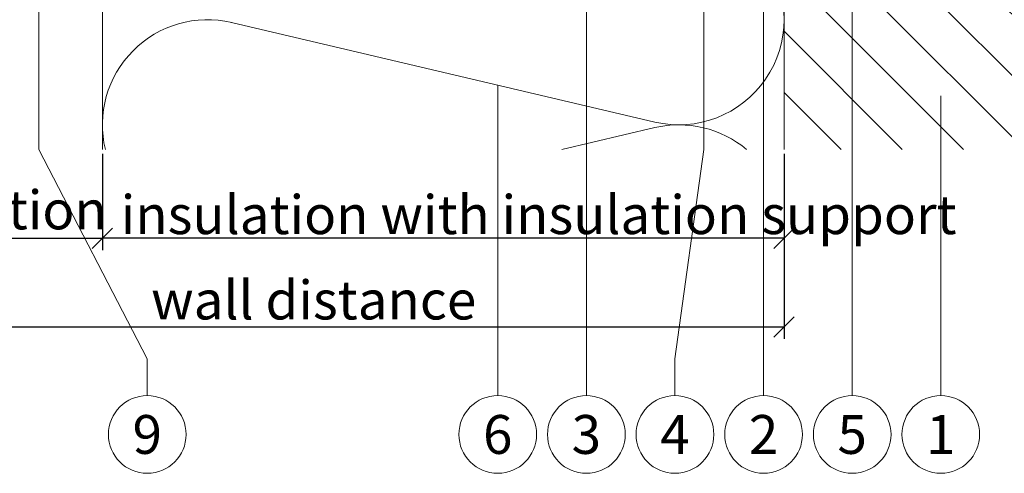
# Model space of a CAD drawing. Units: millimetres. Extents: x -1685 to 10921, y 4 to 6486.
# Drawn here: x 10056 to 10201, y 267 to 333 of the extents above; entities that cross this region are included whole.
import ezdxf

# ---------------------------------------------------------------- set-up
doc = ezdxf.new("R2010")
doc.units = ezdxf.units.MM
doc.layers.get('Defpoints').update_dxf_attribs({"lineweight": 5})
for name, color, linetype, lineweight in [('Bemassung', 3, 'Continuous', 5), ('Dämmung', 30, 'Continuous', 5), ('Fassadenbekleidung', 251, 'Continuous', 13), ('Legende', 251, 'Continuous', 5), ('Mauerwerk-Schraffur', 253, 'Continuous', 5)]:
    doc.layers.add(name, color=color, linetype=linetype, lineweight=lineweight)
doc.layers.add('Text_EN', color=7, linetype='Continuous')
doc.styles.get("Standard").update_dxf_attribs({"font": 'arial.ttf'})
doc.styles.add('Text-H3', font='arial.ttf', dxfattribs={"height": 3})
doc.styles.add('Text-H5', font='arial.ttf', dxfattribs={"height": 5})
doc.dimstyles.new('ISO-25', dxfattribs={"dimtxt": 2.5, "dimasz": 3, "dimexe": 1.75, "dimexo": 0.625, "dimtad": 1, "dimtxsty": 'Standard', "dimblk": 'OBLIQUE', "dimcen": 2.5, "dimadec": 0, "dimazin": 0, "dimtfac": 1, "dimtmove": 0, "dimatfit": 3, "dimfxl": 1, "dimarcsym": 0})

# ---------------------------------------------------------------- blocks, each defined once
blk = doc.blocks.new('_Oblique')
at = {"color": 0, "linetype": 'ByBlock', "lineweight": -2}
blk.add_line((-0.5, -0.5), (0.5, 0.5), dxfattribs=at)
blk = doc.blocks.new('*D287')
at = {"layer": 'Bemassung', "color": 0, "lineweight": -2, "transparency": 16777216}
for p, q in [((10029.38, 313.57), (10029.38, 299.42)), ((10068.38, 313.57), (10068.38, 299.42)), ((10029.38, 301.17), (10068.38, 301.17))]:
    blk.add_line(p, q, dxfattribs=at)
at = {"layer": 'Defpoints', "color": 0, "transparency": 16777216}
for p in [(10029.38, 314.19), (10068.38, 314.19), (10068.38, 301.17)]:
    blk.add_point(p, dxfattribs=at)
at = {"layer": 'Bemassung', "color": 0, "lineweight": -2, "transparency": 16777216, "xscale": 3, "yscale": 3, "zscale": 3, "rotation": 180}
blk.add_blockref('_Oblique', (10029.38, 301.17), dxfattribs=at)
at = {"layer": 'Bemassung', "color": 0, "lineweight": -2, "transparency": 16777216, "xscale": 3, "yscale": 3, "zscale": 3}
blk.add_blockref('_Oblique', (10068.38, 301.17), dxfattribs=at)
blk = doc.blocks.new('*D288')
at = {"layer": 'Bemassung', "color": 0, "lineweight": -2, "transparency": 16777216}
for p, q in [((10068.38, 313.57), (10068.38, 299.42)), ((10168.38, 313.57), (10168.38, 299.42)), ((10168.38, 301.17), (10068.38, 301.17))]:
    blk.add_line(p, q, dxfattribs=at)
at = {"layer": 'Defpoints', "color": 0, "transparency": 16777216}
for p in [(10068.38, 314.19), (10168.38, 314.19), (10068.38, 301.17)]:
    blk.add_point(p, dxfattribs=at)
at = {"layer": 'Bemassung', "color": 0, "lineweight": -2, "transparency": 16777216, "xscale": 3, "yscale": 3, "zscale": 3, "rotation": 180}
blk.add_blockref('_Oblique', (10068.38, 301.17), dxfattribs=at)
at = {"layer": 'Bemassung', "color": 0, "lineweight": -2, "transparency": 16777216, "xscale": 3, "yscale": 3, "zscale": 3}
blk.add_blockref('_Oblique', (10168.38, 301.17), dxfattribs=at)
blk = doc.blocks.new('*D289')
at = {"layer": 'Bemassung', "color": 0, "lineweight": -2, "transparency": 16777216}
for p, q in [((10029.38, 300.54), (10029.38, 286.39)), ((10168.38, 300.54), (10168.38, 286.39)), ((10168.38, 288.14), (10029.38, 288.14))]:
    blk.add_line(p, q, dxfattribs=at)
at = {"layer": 'Defpoints', "color": 0, "transparency": 16777216}
for p in [(10029.38, 301.17), (10168.38, 301.17), (10029.38, 288.14)]:
    blk.add_point(p, dxfattribs=at)
at = {"layer": 'Bemassung', "color": 0, "lineweight": -2, "transparency": 16777216, "xscale": 3, "yscale": 3, "zscale": 3, "rotation": 180}
blk.add_blockref('_Oblique', (10029.38, 288.14), dxfattribs=at)
at = {"layer": 'Bemassung', "color": 0, "lineweight": -2, "transparency": 16777216, "xscale": 3, "yscale": 3, "zscale": 3}
blk.add_blockref('_Oblique', (10168.38, 288.14), dxfattribs=at)
blk = doc.blocks.new('A$C28aa3330')
at = {"layer": 'Dämmung'}
for p, q in [((-18.96, -229.62), (-81.04, -215.01)), ((-32.6, -233.65), (-18.96, -230.44))]:
    blk.add_line(p, q, dxfattribs=at)
blk.add_lwpolyline([(-100, -187.1), (-100, -233.65)], dxfattribs=at)
for centre, start, end in [((-15.43, -214.6), 256.7595, 103.2405), ((-84.57, -230.03), 76.7595, 193.5669), ((-15.43, -245.46), 49.9444, 103.2405)]:
    blk.add_arc(centre, 15.43, start, end, dxfattribs=at)

msp = doc.modelspace()

# ---------------------------------------------------------------- hatches: boundary and pattern name
at = {"layer": 'Mauerwerk-Schraffur'}
h = msp.add_hatch(dxfattribs=at)
h.set_pattern_fill('ANSI31', color=256, scale=2, angle=90)
h.set_pattern_definition([(135, (49.217, -909.319), (-4.490128, -4.490128), [])])
h.paths.add_polyline_path([(10248.381, 727.841), (10168.381, 727.841), (9834.732, 727.841), (9834.732, 647.841), (9912.682, 647.841), (9912.682, 648.834), (9911.182, 651.432), (9911.182, 658.336), (9912.682, 663.934), (9912.682, 666.634), (9913.346, 667.784, 0.5773503), (9913.086, 668.234), (9912.682, 668.234), (9912.682, 669.034), (9913.346, 670.184, 0.5773503), (9913.086, 670.634), (9912.682, 670.634), (9912.682, 671.434), (9913.346, 672.584, 0.5773503), (9913.086, 673.034), (9912.682, 673.034), (9912.682, 673.834), (9913.346, 674.984, 0.5773503), (9913.086, 675.434), (9912.682, 675.434), (9912.682, 676.234), (9913.346, 677.384, 0.5773503), (9913.086, 677.834), (9912.682, 677.834), (9912.682, 679.434), (9911.182, 682.032), (9911.182, 691.336), (9912.682, 696.934), (9912.682, 716.434), (9915.682, 719.434), (9917.682, 719.434), (9919.682, 719.434), (9922.682, 716.434), (9922.682, 696.934), (9924.182, 691.336), (9924.182, 682.032), (9922.682, 679.434), (9922.682, 677.834), (9922.278, 677.834, 0.5773503), (9922.018, 677.384), (9922.682, 676.234), (9922.682, 675.434), (9922.278, 675.434, 0.5773503), (9922.018, 674.984), (9922.682, 673.834), (9922.682, 673.034), (9922.278, 673.034, 0.5773503), (9922.018, 672.584), (9922.682, 671.434), (9922.682, 670.634), (9922.278, 670.634, 0.5773503), (9922.018, 670.184), (9922.682, 669.034), (9922.682, 668.234), (9922.278, 668.234, 0.5773503), (9922.018, 667.784), (9922.682, 666.634), (9922.682, 663.934), (9924.182, 658.336), (9924.182, 651.432), (9922.682, 648.834), (9922.682, 647.841), (10168.381, 647.841), (10168.381, 402.143), (10169.374, 402.143), (10171.972, 403.643), (10178.876, 403.643), (10184.474, 402.143), (10187.174, 402.143), (10188.324, 401.479, 0.5773503), (10188.774, 401.738), (10188.774, 402.143), (10189.574, 402.143), (10190.724, 401.479, 0.5773503), (10191.174, 401.738), (10191.174, 402.143), (10191.974, 402.143), (10193.124, 401.479, 0.5773503), (10193.574, 401.738), (10193.574, 402.143), (10194.374, 402.143), (10195.524, 401.479, 0.5773503), (10195.974, 401.738), (10195.974, 402.143), (10196.774, 402.143), (10197.924, 401.479, 0.5773503), (10198.374, 401.738), (10198.374, 402.143), (10199.974, 402.143), (10202.572, 403.643), (10211.876, 403.643), (10217.474, 402.143), (10236.974, 402.143), (10239.974, 399.143), (10239.974, 397.143), (10239.974, 395.143), (10236.974, 392.143), (10217.474, 392.143), (10211.876, 390.643), (10202.572, 390.643), (10199.974, 392.143), (10198.374, 392.143), (10198.374, 392.547, 0.5773503), (10197.924, 392.807), (10196.774, 392.143), (10195.974, 392.143), (10195.974, 392.547, 0.5773503), (10195.524, 392.807), (10194.374, 392.143), (10193.574, 392.143), (10193.574, 392.547, 0.5773503), (10193.124, 392.807), (10191.974, 392.143), (10191.174, 392.143), (10191.174, 392.547, 0.5773503), (10190.724, 392.807), (10189.574, 392.143), (10188.774, 392.143), (10188.774, 392.547, 0.5773503), (10188.324, 392.807), (10187.174, 392.143), (10184.474, 392.143), (10178.876, 390.643), (10171.972, 390.643), (10169.374, 392.143), (10168.381, 392.143), (10168.381, 314.193), (10248.381, 314.193)])

# ---------------------------------------------------------------- linework, layer by layer
at = {"layer": 'Fassadenbekleidung'}
msp.add_line((10168.381, 314.193), (10168.381, 647.841), dxfattribs=at)
at = {"layer": 'Legende'}
for points in [[(10178.381, 390.643), (10178.381, 283.49)], [(10156.631, 384.643), (10156.631, 314.193)], [(10165.381, 383.093), (10165.381, 283.49)], [(10139.381, 365.093), (10139.381, 283.49)], [(10059.044, 360.436), (10059.044, 314.193)], [(10126.381, 323.643), (10126.381, 283.49)], [(10191.381, 322.045), (10191.381, 283.49)], [(10059.044, 314.193), (10074.96, 283.49)], [(10156.631, 314.193), (10152.381, 283.49)], [(10074.96, 278.084), (10074.96, 283.49)], [(10126.381, 278.084), (10126.381, 283.49)], [(10139.381, 278.084), (10139.381, 283.49)], [(10152.381, 278.084), (10152.381, 283.49)], [(10165.381, 278.084), (10165.381, 283.49)], [(10178.381, 278.084), (10178.381, 283.49)], [(10191.381, 278.084), (10191.381, 283.49)]]:
    msp.add_lwpolyline(points, dxfattribs=at)
for centre in [(10074.96, 272.384), (10126.381, 272.384), (10139.381, 272.384), (10152.381, 272.384), (10165.381, 272.384), (10178.381, 272.384), (10191.381, 272.384)]:
    msp.add_circle(centre, 5.7, dxfattribs=at)

# ---------------------------------------------------------------- block references
at = {"layer": 'Dämmung'}
msp.add_blockref('A$C28aa3330', (10168.381, 547.841), dxfattribs=at)

# ---------------------------------------------------------------- texts
at = {"layer": 'Legende', "char_height": 5.7, "attachment_point": 5, "style": 'Text-H5'}
for s, insert in [('9', (10074.96, 272.384)), ('6', (10126.381, 272.384)), ('3', (10139.381, 272.384)), ('4', (10152.381, 272.384)), ('2', (10165.381, 272.384)), ('5', (10178.381, 272.384)), ('1', (10191.381, 272.384))]:
    msp.add_mtext_dynamic_manual_height_columns(s, width=10.27647, gutter_width=1, heights=[0], dxfattribs=dict(at, insert=insert))
at = {"layer": 'Text_EN', "color": 3, "char_height": 5.6999, "attachment_point": 5, "style": 'Text-H3'}
for s, width, insert in [('ventilation', 100, (10049.381, 305.33)), ('insulation with insulation support', 146.34449, (10132.381, 304.63)), ('wall distance', 100, (10099.381, 292.106))]:
    msp.add_mtext_dynamic_manual_height_columns(s, width=width, gutter_width=1, heights=[0], dxfattribs=dict(at, insert=insert))

# ---------------------------------------------------------------- dimensions: what is measured, and where the dimension line sits
at = {"layer": 'Bemassung'}
for base, p1, p2, picture, middle in [((10068.381, 301.169), (10029.381, 314.193), (10068.381, 314.193), '*D287', (10049.381, 301.169)), ((10068.381, 301.169), (10168.381, 314.193), (10068.381, 314.193), '*D288', (10118.381, 301.169)), ((10029.381, 288.145), (10168.381, 301.169), (10029.381, 301.169), '*D289', (10099.381, 288.145))]:
    dim = msp.add_linear_dim(base=base, p1=p1, p2=p2, angle=180, text=' ', dimstyle='ISO-25', dxfattribs=at)
    dim.commit()
    dim.dimension.update_dxf_attribs({"geometry": picture, "text_midpoint": middle, "dimtype": 160})

doc.saveas('drawing.dxf')
